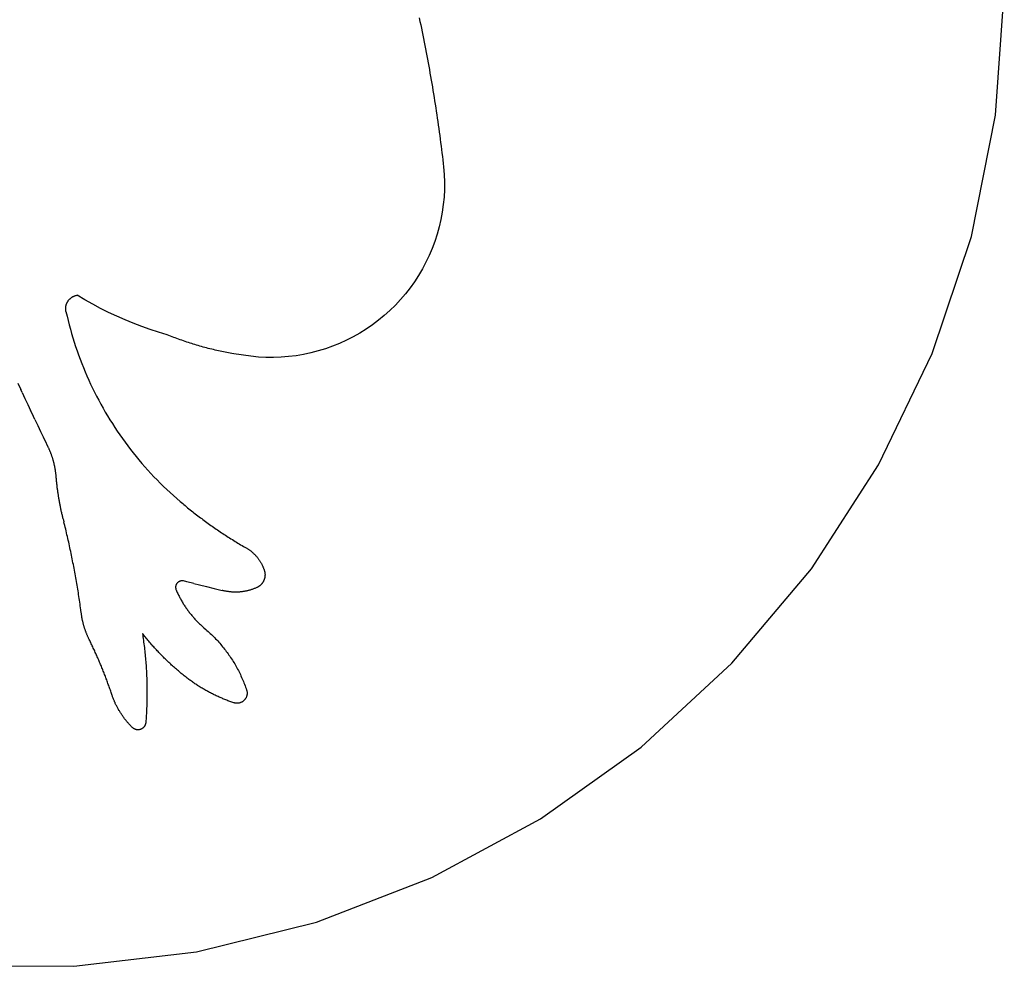
# Model space of a CAD drawing. Units: millimetres. Extents: x -1442 to -196, y -1456 to 1510.
# Drawn here: x -411 to -211, y 451 to 643 of the extents above; entities that cross this region are included whole.
import ezdxf

# ---------------------------------------------------------------- set-up
doc = ezdxf.new("R2010")
doc.units = ezdxf.units.MM

msp = doc.modelspace()

# ---------------------------------------------------------------- linework, layer by layer
for p, q in [((-212.58, 624.03), (-210.79, 649.08)), ((-329.67, 643.8), (-329.52, 643.1)), ((-329.52, 643.1), (-329.38, 642.4)), ((-329.38, 642.4), (-329.23, 641.7)), ((-329.23, 641.7), (-329.09, 641)), ((-329.09, 641), (-328.95, 640.3)), ((-328.95, 640.3), (-328.8, 639.6)), ((-328.8, 639.6), (-328.67, 638.9)), ((-328.67, 638.9), (-328.53, 638.2)), ((-328.53, 638.2), (-328.39, 637.5)), ((-328.39, 637.5), (-328.26, 636.8)), ((-328.26, 636.8), (-328.13, 636.1)), ((-328.13, 636.1), (-327.99, 635.39)), ((-327.99, 635.39), (-327.87, 634.69)), ((-327.87, 634.69), (-327.74, 633.99)), ((-327.74, 633.99), (-327.61, 633.29)), ((-327.61, 633.29), (-327.49, 632.59)), ((-327.49, 632.59), (-327.36, 631.88)), ((-327.36, 631.88), (-327.24, 631.18)), ((-327.24, 631.18), (-327.12, 630.48)), ((-327.12, 630.48), (-327, 629.77)), ((-327, 629.77), (-326.88, 629.07)), ((-326.88, 629.07), (-326.77, 628.36)), ((-326.77, 628.36), (-326.66, 627.66)), ((-326.66, 627.66), (-326.54, 626.95)), ((-326.54, 626.95), (-326.43, 626.25)), ((-326.43, 626.25), (-326.32, 625.54)), ((-326.32, 625.54), (-326.22, 624.84)), ((-326.22, 624.84), (-326.11, 624.13)), ((-326.11, 624.13), (-326, 623.42)), ((-326, 623.42), (-325.9, 622.72)), ((-325.9, 622.72), (-325.8, 622.01)), ((-217.49, 599.4), (-212.58, 624.03)), ((-325.8, 622.01), (-325.7, 621.3)), ((-325.7, 621.3), (-325.6, 620.6)), ((-325.6, 620.6), (-325.51, 619.89)), ((-325.51, 619.89), (-325.41, 619.18)), ((-325.41, 619.18), (-325.32, 618.48)), ((-325.32, 618.48), (-325.22, 617.77)), ((-325.22, 617.77), (-325.13, 617.06)), ((-325.13, 617.06), (-325.05, 616.35)), ((-325.05, 616.35), (-324.96, 615.64)), ((-324.96, 615.64), (-324.87, 614.93)), ((-324.87, 614.93), (-324.79, 614.23)), ((-324.79, 614.23), (-324.71, 613.52)), ((-324.71, 613.52), (-324.59, 611.98)), ((-324.59, 611.98), (-324.53, 610.45)), ((-324.53, 610.45), (-324.55, 608.91)), ((-324.55, 608.91), (-324.63, 607.38)), ((-324.63, 607.38), (-324.78, 605.85)), ((-324.99, 604.33), (-325.27, 602.82)), ((-324.78, 605.85), (-324.99, 604.33)), ((-325.27, 602.82), (-325.62, 601.32)), ((-325.62, 601.32), (-326.03, 599.84)), ((-326.51, 598.38), (-327.05, 596.95)), ((-326.03, 599.84), (-326.51, 598.38)), ((-225.45, 575.57), (-217.49, 599.4)), ((-327.05, 596.95), (-327.65, 595.53)), ((-327.65, 595.53), (-328.31, 594.15)), ((-329.03, 592.79), (-329.81, 591.47)), ((-328.31, 594.15), (-329.03, 592.79)), ((-329.81, 591.47), (-330.65, 590.18)), ((-331.54, 588.93), (-332.49, 587.72)), ((-330.65, 590.18), (-331.54, 588.93)), ((-401.08, 586.19), (-401.03, 586.26)), ((-401.03, 586.26), (-400.98, 586.34)), ((-400.98, 586.34), (-400.93, 586.41)), ((-400.93, 586.41), (-400.87, 586.48)), ((-400.87, 586.48), (-400.81, 586.55)), ((-400.81, 586.55), (-400.75, 586.61)), ((-400.75, 586.61), (-400.69, 586.68)), ((-400.69, 586.68), (-400.62, 586.74)), ((-400.62, 586.74), (-400.55, 586.8)), ((-400.55, 586.8), (-400.48, 586.86)), ((-400.48, 586.86), (-400.41, 586.92)), ((-400.41, 586.92), (-400.34, 586.97)), ((-400.34, 586.97), (-400.27, 587.02)), ((-400.27, 587.02), (-400.19, 587.07)), ((-400.19, 587.07), (-400.11, 587.12)), ((-400.11, 587.12), (-400.03, 587.16)), ((-400.03, 587.16), (-399.95, 587.2)), ((-399.95, 587.2), (-399.87, 587.24)), ((-399.87, 587.24), (-399.79, 587.28)), ((-399.79, 587.28), (-399.7, 587.31)), ((-399.7, 587.31), (-399.62, 587.34)), ((-399.62, 587.34), (-399.53, 587.37)), ((-399.53, 587.37), (-399.44, 587.39)), ((-399.44, 587.39), (-399.36, 587.41)), ((-399.36, 587.41), (-399.27, 587.43)), ((-399.27, 587.43), (-399.18, 587.45)), ((-397.61, 586.52), (-399.18, 587.45)), ((-396.02, 585.62), (-397.61, 586.52)), ((-333.48, 586.55), (-334.53, 585.43)), ((-332.49, 587.72), (-333.48, 586.55)), ((-401.51, 584.82), (-401.5, 584.91)), ((-401.51, 584.73), (-401.51, 584.82)), ((-401.51, 584.64), (-401.51, 584.73)), ((-401.51, 584.55), (-401.51, 584.64)), ((-401.5, 584.45), (-401.51, 584.55)), ((-401.5, 585), (-401.49, 585.09)), ((-401.5, 584.91), (-401.5, 585)), ((-401.49, 584.36), (-401.5, 584.45)), ((-401.49, 585.09), (-401.47, 585.18)), ((-401.48, 584.27), (-401.49, 584.36)), ((-401.47, 584.19), (-401.48, 584.27)), ((-401.47, 585.18), (-401.45, 585.27)), ((-401.45, 585.27), (-401.43, 585.35)), ((-401.43, 585.35), (-401.41, 585.44)), ((-401.41, 585.44), (-401.39, 585.53)), ((-401.39, 585.53), (-401.36, 585.62)), ((-401.36, 585.62), (-401.33, 585.7)), ((-401.33, 585.7), (-401.29, 585.78)), ((-401.29, 585.78), (-401.26, 585.87)), ((-401.26, 585.87), (-401.22, 585.95)), ((-401.22, 585.95), (-401.17, 586.03)), ((-401.17, 586.03), (-401.13, 586.11)), ((-401.13, 586.11), (-401.08, 586.19)), ((-394.41, 584.76), (-396.02, 585.62)), ((-392.78, 583.95), (-394.41, 584.76)), ((-335.63, 584.35), (-336.77, 583.32)), ((-334.53, 585.43), (-335.63, 584.35)), ((-401.45, 584.1), (-401.47, 584.19)), ((-401.45, 584.1), (-401.24, 583.2)), ((-401.24, 583.2), (-401.03, 582.31)), ((-401.03, 582.31), (-400.8, 581.42)), ((-391.13, 583.17), (-392.78, 583.95)), ((-389.46, 582.44), (-391.13, 583.17)), ((-387.78, 581.75), (-389.46, 582.44)), ((-337.95, 582.35), (-339.18, 581.42)), ((-336.77, 583.32), (-337.95, 582.35)), ((-400.8, 581.42), (-400.56, 580.54)), ((-400.56, 580.54), (-400.31, 579.66)), ((-386.07, 581.1), (-387.78, 581.75)), ((-384.36, 580.49), (-386.07, 581.1)), ((-382.62, 579.92), (-384.36, 580.49)), ((-340.45, 580.55), (-341.75, 579.74)), ((-339.18, 581.42), (-340.45, 580.55)), ((-400.31, 579.66), (-400.05, 578.78)), ((-400.05, 578.78), (-399.78, 577.9)), ((-380.88, 579.4), (-382.62, 579.92)), ((-380.55, 579.27), (-380.88, 579.4)), ((-380.22, 579.14), (-380.55, 579.27)), ((-379.89, 579.01), (-380.22, 579.14)), ((-379.57, 578.88), (-379.89, 579.01)), ((-379.24, 578.76), (-379.57, 578.88)), ((-378.91, 578.64), (-379.24, 578.76)), ((-378.58, 578.51), (-378.91, 578.64)), ((-378.25, 578.39), (-378.58, 578.51)), ((-377.91, 578.28), (-378.25, 578.39)), ((-377.58, 578.16), (-377.91, 578.28)), ((-344.45, 578.28), (-345.85, 577.65)), ((-343.09, 578.98), (-344.45, 578.28)), ((-341.75, 579.74), (-343.09, 578.98)), ((-399.78, 577.9), (-399.5, 577.03)), ((-399.5, 577.03), (-399.2, 576.16)), ((-377.25, 578.05), (-377.58, 578.16)), ((-376.92, 577.93), (-377.25, 578.05)), ((-376.58, 577.82), (-376.92, 577.93)), ((-376.25, 577.71), (-376.58, 577.82)), ((-375.91, 577.61), (-376.25, 577.71)), ((-375.58, 577.5), (-375.91, 577.61)), ((-375.24, 577.4), (-375.58, 577.5)), ((-374.9, 577.3), (-375.24, 577.4)), ((-374.56, 577.2), (-374.9, 577.3)), ((-374.23, 577.1), (-374.56, 577.2)), ((-373.89, 577), (-374.23, 577.1)), ((-373.55, 576.91), (-373.89, 577)), ((-373.21, 576.82), (-373.55, 576.91)), ((-372.87, 576.73), (-373.21, 576.82)), ((-372.53, 576.64), (-372.87, 576.73)), ((-372.19, 576.55), (-372.53, 576.64)), ((-371.85, 576.47), (-372.19, 576.55)), ((-371.5, 576.38), (-371.85, 576.47)), ((-371.16, 576.3), (-371.5, 576.38)), ((-370.82, 576.22), (-371.16, 576.3)), ((-370.48, 576.15), (-370.82, 576.22)), ((-348.72, 576.56), (-350.19, 576.11)), ((-347.28, 577.07), (-348.72, 576.56)), ((-345.85, 577.65), (-347.28, 577.07)), ((-399.2, 576.16), (-398.9, 575.3)), ((-398.9, 575.3), (-398.58, 574.44)), ((-398.58, 574.44), (-398.25, 573.59)), ((-370.13, 576.07), (-370.48, 576.15)), ((-369.79, 576), (-370.13, 576.07)), ((-369.44, 575.92), (-369.79, 576)), ((-369.1, 575.85), (-369.44, 575.92)), ((-368.75, 575.79), (-369.1, 575.85)), ((-368.41, 575.72), (-368.75, 575.79)), ((-368.06, 575.65), (-368.41, 575.72)), ((-367.72, 575.59), (-368.06, 575.65)), ((-367.37, 575.53), (-367.72, 575.59)), ((-363.89, 575.03), (-367.37, 575.53)), ((-362.36, 574.88), (-363.89, 575.03)), ((-360.82, 574.8), (-362.36, 574.88)), ((-359.29, 574.79), (-360.82, 574.8)), ((-357.75, 574.84), (-359.29, 574.79)), ((-356.22, 574.96), (-357.75, 574.84)), ((-354.7, 575.15), (-356.22, 574.96)), ((-353.18, 575.4), (-354.7, 575.15)), ((-351.68, 575.72), (-353.18, 575.4)), ((-350.19, 576.11), (-351.68, 575.72)), ((-236.33, 552.94), (-225.45, 575.57)), ((-398.25, 573.59), (-397.91, 572.73)), ((-397.91, 572.73), (-397.56, 571.89)), ((-397.56, 571.89), (-397.2, 571.05)), ((-397.2, 571.05), (-396.83, 570.21)), ((-396.83, 570.21), (-396.44, 569.38)), ((-411.22, 569.54), (-410.65, 568.3)), ((-410.37, 567.69), (-410.65, 568.3)), ((-396.44, 569.38), (-396.05, 568.55)), ((-396.05, 568.55), (-395.65, 567.73)), ((-410.37, 567.69), (-409.8, 566.46)), ((-409.8, 566.46), (-409.22, 565.23)), ((-395.65, 567.73), (-395.23, 566.91)), ((-395.23, 566.91), (-394.81, 566.1)), ((-409.22, 565.23), (-408.64, 564)), ((-394.81, 566.1), (-394.37, 565.29)), ((-394.37, 565.29), (-393.92, 564.49)), ((-393.92, 564.49), (-393.47, 563.7)), ((-408.35, 563.39), (-408.64, 564)), ((-407.77, 562.16), (-408.35, 563.39)), ((-393.47, 563.7), (-393, 562.91)), ((-393, 562.91), (-392.52, 562.13)), ((-407.77, 562.16), (-407.18, 560.94)), ((-407.18, 560.94), (-406.6, 559.72)), ((-392.52, 562.13), (-392.03, 561.35)), ((-392.03, 561.35), (-391.54, 560.58)), ((-391.54, 560.58), (-391.03, 559.82)), ((-406.6, 559.72), (-406, 558.5)), ((-405.71, 557.89), (-406, 558.5)), ((-391.03, 559.82), (-390.51, 559.06)), ((-390.51, 559.06), (-389.99, 558.31)), ((-389.99, 558.31), (-389.45, 557.57)), ((-405.06, 556.56), (-405.71, 557.89)), ((-405, 556.44), (-405.06, 556.56)), ((-404.95, 556.33), (-405, 556.44)), ((-404.9, 556.22), (-404.95, 556.33)), ((-404.85, 556.1), (-404.9, 556.22)), ((-389.45, 557.57), (-388.9, 556.83)), ((-388.9, 556.83), (-388.35, 556.1)), ((-404.8, 555.99), (-404.85, 556.1)), ((-404.75, 555.88), (-404.8, 555.99)), ((-404.7, 555.76), (-404.75, 555.88)), ((-404.65, 555.65), (-404.7, 555.76)), ((-404.6, 555.53), (-404.65, 555.65)), ((-404.56, 555.41), (-404.6, 555.53)), ((-404.51, 555.3), (-404.56, 555.41)), ((-404.47, 555.18), (-404.51, 555.3)), ((-404.42, 555.06), (-404.47, 555.18)), ((-404.38, 554.95), (-404.42, 555.06)), ((-404.34, 554.83), (-404.38, 554.95)), ((-404.3, 554.71), (-404.34, 554.83)), ((-404.26, 554.59), (-404.3, 554.71)), ((-404.22, 554.47), (-404.26, 554.59)), ((-404.18, 554.36), (-404.22, 554.47)), ((-404.14, 554.24), (-404.18, 554.36)), ((-404.1, 554.12), (-404.14, 554.24)), ((-388.35, 556.1), (-387.78, 555.38)), ((-387.78, 555.38), (-387.21, 554.67)), ((-387.21, 554.67), (-386.62, 553.96)), ((-404.07, 554), (-404.1, 554.12)), ((-404.03, 553.88), (-404.07, 554)), ((-404, 553.76), (-404.03, 553.88)), ((-403.97, 553.64), (-404, 553.76)), ((-403.94, 553.52), (-403.97, 553.64)), ((-403.9, 553.4), (-403.94, 553.52)), ((-403.87, 553.28), (-403.9, 553.4)), ((-403.85, 553.15), (-403.87, 553.28)), ((-403.82, 553.03), (-403.85, 553.15)), ((-403.79, 552.91), (-403.82, 553.03)), ((-403.76, 552.79), (-403.79, 552.91)), ((-403.74, 552.67), (-403.76, 552.79)), ((-403.71, 552.54), (-403.74, 552.67)), ((-403.69, 552.42), (-403.71, 552.54)), ((-403.67, 552.3), (-403.69, 552.42)), ((-403.64, 552.18), (-403.67, 552.3)), ((-386.62, 553.96), (-386.03, 553.26)), ((-386.03, 553.26), (-385.43, 552.57)), ((-385.43, 552.57), (-384.82, 551.89)), ((-249.96, 531.85), (-236.33, 552.94)), ((-403.62, 552.05), (-403.64, 552.18)), ((-403.6, 551.93), (-403.62, 552.05)), ((-403.58, 551.81), (-403.6, 551.93)), ((-403.57, 551.68), (-403.58, 551.81)), ((-403.55, 551.56), (-403.57, 551.68)), ((-403.53, 551.44), (-403.55, 551.56)), ((-403.52, 551.31), (-403.53, 551.44)), ((-403.5, 551.19), (-403.52, 551.31)), ((-403.49, 551.06), (-403.5, 551.19)), ((-403.48, 550.94), (-403.49, 551.06)), ((-403.47, 550.87), (-403.48, 550.94)), ((-403.47, 550.82), (-403.47, 550.87)), ((-403.45, 550.69), (-403.47, 550.82)), ((-403.44, 550.51), (-403.45, 550.69)), ((-403.42, 550.32), (-403.44, 550.51)), ((-403.41, 550.14), (-403.42, 550.32)), ((-384.82, 551.89), (-384.2, 551.21)), ((-384.2, 551.21), (-383.57, 550.55)), ((-383.57, 550.55), (-382.93, 549.89)), ((-403.39, 549.96), (-403.41, 550.14)), ((-403.37, 549.77), (-403.39, 549.96)), ((-403.35, 549.59), (-403.37, 549.77)), ((-403.33, 549.41), (-403.35, 549.59)), ((-403.31, 549.22), (-403.33, 549.41)), ((-403.29, 549.04), (-403.31, 549.22)), ((-403.27, 548.86), (-403.29, 549.04)), ((-403.25, 548.67), (-403.27, 548.86)), ((-403.23, 548.49), (-403.25, 548.67)), ((-403.21, 548.31), (-403.23, 548.49)), ((-403.18, 548.12), (-403.21, 548.31)), ((-382.93, 549.89), (-382.29, 549.24)), ((-382.29, 549.24), (-381.64, 548.59)), ((-381.64, 548.59), (-380.97, 547.96)), ((-403.16, 547.94), (-403.18, 548.12)), ((-403.13, 547.76), (-403.16, 547.94)), ((-403.11, 547.58), (-403.13, 547.76)), ((-403.08, 547.39), (-403.11, 547.58)), ((-403.06, 547.21), (-403.08, 547.39)), ((-403.03, 547.03), (-403.06, 547.21)), ((-403, 546.85), (-403.03, 547.03)), ((-402.97, 546.66), (-403, 546.85)), ((-402.94, 546.48), (-402.97, 546.66)), ((-402.91, 546.3), (-402.94, 546.48)), ((-402.88, 546.12), (-402.91, 546.3)), ((-380.97, 547.96), (-380.3, 547.33)), ((-380.3, 547.33), (-379.63, 546.72)), ((-379.63, 546.72), (-378.94, 546.11)), ((-402.85, 545.94), (-402.88, 546.12)), ((-402.82, 545.76), (-402.85, 545.94)), ((-402.79, 545.57), (-402.82, 545.76)), ((-402.76, 545.39), (-402.79, 545.57)), ((-402.72, 545.21), (-402.76, 545.39)), ((-402.69, 545.03), (-402.72, 545.21)), ((-402.66, 544.85), (-402.69, 545.03)), ((-402.62, 544.67), (-402.66, 544.85)), ((-402.59, 544.49), (-402.62, 544.67)), ((-402.55, 544.31), (-402.59, 544.49)), ((-402.51, 544.13), (-402.55, 544.31)), ((-378.94, 546.11), (-378.25, 545.51)), ((-378.25, 545.51), (-378, 545.3)), ((-378, 545.3), (-377.74, 545.09)), ((-377.74, 545.09), (-377.49, 544.88)), ((-377.49, 544.88), (-377.24, 544.67)), ((-377.24, 544.67), (-376.99, 544.46)), ((-376.99, 544.46), (-376.73, 544.25)), ((-376.73, 544.25), (-376.48, 544.04)), ((-402.47, 543.94), (-402.51, 544.13)), ((-402.44, 543.76), (-402.47, 543.94)), ((-402.4, 543.58), (-402.44, 543.76)), ((-402.36, 543.4), (-402.4, 543.58)), ((-402.32, 543.22), (-402.36, 543.4)), ((-402.28, 543.04), (-402.32, 543.22)), ((-402.24, 542.86), (-402.28, 543.04)), ((-402.19, 542.68), (-402.24, 542.86)), ((-402.15, 542.51), (-402.19, 542.68)), ((-402.11, 542.33), (-402.15, 542.51)), ((-402.07, 542.15), (-402.11, 542.33)), ((-376.48, 544.04), (-376.22, 543.84)), ((-376.22, 543.84), (-375.96, 543.63)), ((-375.96, 543.63), (-375.71, 543.43)), ((-375.71, 543.43), (-375.45, 543.22)), ((-375.45, 543.22), (-375.19, 543.02)), ((-375.19, 543.02), (-374.93, 542.82)), ((-374.93, 542.82), (-374.67, 542.62)), ((-374.67, 542.62), (-374.41, 542.42)), ((-374.41, 542.42), (-374.15, 542.22)), ((-374.15, 542.22), (-373.88, 542.03)), ((-402.02, 541.97), (-402.07, 542.15)), ((-402.02, 541.97), (-401.88, 541.41)), ((-401.79, 541.04), (-401.88, 541.41)), ((-401.7, 540.66), (-401.79, 541.04)), ((-401.6, 540.28), (-401.7, 540.66)), ((-401.51, 539.91), (-401.6, 540.28)), ((-373.88, 542.03), (-373.62, 541.83)), ((-373.62, 541.83), (-373.36, 541.63)), ((-373.36, 541.63), (-373.09, 541.44)), ((-373.09, 541.44), (-372.83, 541.25)), ((-372.83, 541.25), (-372.56, 541.05)), ((-372.56, 541.05), (-372.29, 540.86)), ((-372.29, 540.86), (-372.02, 540.67)), ((-372.02, 540.67), (-371.76, 540.48)), ((-371.76, 540.48), (-371.49, 540.29)), ((-371.49, 540.29), (-371.22, 540.11)), ((-401.42, 539.53), (-401.51, 539.91)), ((-401.33, 539.15), (-401.42, 539.53)), ((-401.25, 538.77), (-401.33, 539.15)), ((-401.16, 538.39), (-401.25, 538.77)), ((-401.07, 538.02), (-401.16, 538.39)), ((-371.22, 540.11), (-370.95, 539.92)), ((-370.95, 539.92), (-370.68, 539.73)), ((-370.68, 539.73), (-370.4, 539.55)), ((-370.4, 539.55), (-370.13, 539.37)), ((-370.13, 539.37), (-369.86, 539.18)), ((-369.86, 539.18), (-369.58, 539)), ((-369.58, 539), (-369.31, 538.82)), ((-369.31, 538.82), (-369.04, 538.64)), ((-369.04, 538.64), (-368.76, 538.46)), ((-368.76, 538.46), (-368.48, 538.29)), ((-368.48, 538.29), (-368.21, 538.11)), ((-400.99, 537.64), (-401.07, 538.02)), ((-400.9, 537.26), (-400.99, 537.64)), ((-400.82, 536.88), (-400.9, 537.26)), ((-400.73, 536.5), (-400.82, 536.88)), ((-400.65, 536.12), (-400.73, 536.5)), ((-368.21, 538.11), (-367.93, 537.93)), ((-367.93, 537.93), (-367.65, 537.76)), ((-367.65, 537.76), (-367.37, 537.59)), ((-367.37, 537.59), (-367.09, 537.41)), ((-367.09, 537.41), (-366.81, 537.24)), ((-366.81, 537.24), (-366.53, 537.07)), ((-366.53, 537.07), (-366.25, 536.9)), ((-366.25, 536.9), (-365.97, 536.74)), ((-365.97, 536.74), (-365.68, 536.57)), ((-365.68, 536.57), (-365.4, 536.4)), ((-365.4, 536.4), (-365.12, 536.24)), ((-365.12, 536.24), (-364.83, 536.07)), ((-400.57, 535.74), (-400.65, 536.12)), ((-400.49, 535.36), (-400.57, 535.74)), ((-400.41, 534.98), (-400.49, 535.36)), ((-400.33, 534.6), (-400.41, 534.98)), ((-400.25, 534.22), (-400.33, 534.6)), ((-400.18, 533.84), (-400.25, 534.22)), ((-364.83, 536.07), (-364.73, 536.01)), ((-364.73, 536.01), (-364.62, 535.95)), ((-364.62, 535.95), (-364.52, 535.89)), ((-364.52, 535.89), (-364.42, 535.82)), ((-364.42, 535.82), (-364.32, 535.75)), ((-364.32, 535.75), (-364.22, 535.68)), ((-364.22, 535.68), (-364.12, 535.61)), ((-364.12, 535.61), (-364.02, 535.54)), ((-364.02, 535.54), (-363.92, 535.47)), ((-363.92, 535.47), (-363.83, 535.39)), ((-363.83, 535.39), (-363.73, 535.32)), ((-363.73, 535.32), (-363.64, 535.24)), ((-363.64, 535.24), (-363.55, 535.16)), ((-363.55, 535.16), (-363.46, 535.08)), ((-363.46, 535.08), (-363.37, 535)), ((-363.37, 535), (-363.28, 534.91)), ((-363.28, 534.91), (-363.19, 534.83)), ((-363.19, 534.83), (-363.11, 534.74)), ((-363.11, 534.74), (-363.02, 534.66)), ((-363.02, 534.66), (-362.94, 534.57)), ((-362.94, 534.57), (-362.86, 534.48)), ((-362.86, 534.48), (-362.77, 534.39)), ((-362.77, 534.39), (-362.7, 534.3)), ((-362.7, 534.3), (-362.62, 534.2)), ((-362.62, 534.2), (-362.54, 534.11)), ((-400.1, 533.46), (-400.18, 533.84)), ((-400.03, 533.08), (-400.1, 533.46)), ((-399.95, 532.7), (-400.03, 533.08)), ((-399.88, 532.32), (-399.95, 532.7)), ((-399.81, 531.94), (-399.88, 532.32)), ((-362.54, 534.11), (-362.47, 534.01)), ((-362.47, 534.01), (-362.39, 533.92)), ((-362.39, 533.92), (-362.32, 533.82)), ((-362.32, 533.82), (-362.25, 533.72)), ((-362.25, 533.72), (-362.18, 533.62)), ((-362.18, 533.62), (-362.11, 533.52)), ((-362.11, 533.52), (-362.05, 533.42)), ((-362.05, 533.42), (-361.98, 533.31)), ((-361.98, 533.31), (-361.92, 533.21)), ((-361.92, 533.21), (-361.86, 533.11)), ((-361.86, 533.11), (-361.8, 533)), ((-361.8, 533), (-361.74, 532.89)), ((-361.74, 532.89), (-361.68, 532.79)), ((-361.68, 532.79), (-361.63, 532.68)), ((-361.63, 532.68), (-361.58, 532.57)), ((-361.58, 532.57), (-361.52, 532.46)), ((-361.52, 532.46), (-361.47, 532.35)), ((-361.47, 532.35), (-361.43, 532.24)), ((-361.43, 532.24), (-361.38, 532.13)), ((-399.73, 531.56), (-399.81, 531.94)), ((-399.66, 531.17), (-399.73, 531.56)), ((-399.59, 530.79), (-399.66, 531.17)), ((-399.52, 530.41), (-399.59, 530.79)), ((-399.46, 530.03), (-399.52, 530.41)), ((-361.38, 532.13), (-361.33, 532.01)), ((-361.33, 532.01), (-361.29, 531.9)), ((-361.29, 531.9), (-361.25, 531.79)), ((-361.25, 531.79), (-361.21, 531.67)), ((-361.21, 531.67), (-361.17, 531.56)), ((-361.17, 531.56), (-361.14, 531.44)), ((-361.14, 531.44), (-361.11, 531.36)), ((-361.11, 531.36), (-361.09, 531.28)), ((-361.09, 531.28), (-361.07, 531.2)), ((-361.07, 531.2), (-361.06, 531.12)), ((-361.06, 531.12), (-361.04, 531.04)), ((-361.04, 530.22), (-361.05, 530.14)), ((-361.04, 531.04), (-361.03, 530.96)), ((-361.03, 530.3), (-361.04, 530.22)), ((-361.03, 530.96), (-361.02, 530.88)), ((-361.02, 530.38), (-361.03, 530.3)), ((-361.02, 530.88), (-361.02, 530.79)), ((-361.02, 530.79), (-361.01, 530.71)), ((-361.01, 530.55), (-361.02, 530.46)), ((-361.02, 530.46), (-361.02, 530.38)), ((-361.01, 530.71), (-361.01, 530.63)), ((-361.01, 530.63), (-361.01, 530.55)), ((-266.13, 512.63), (-249.96, 531.85)), ((-399.39, 529.65), (-399.46, 530.03)), ((-399.32, 529.26), (-399.39, 529.65)), ((-399.26, 528.88), (-399.32, 529.26)), ((-399.19, 528.5), (-399.26, 528.88)), ((-399.13, 528.12), (-399.19, 528.5)), ((-379.16, 528.28), (-379.17, 528.22)), ((-379.17, 528.22), (-379.17, 528.17)), ((-379.15, 528.34), (-379.16, 528.28)), ((-379.13, 528.4), (-379.15, 528.34)), ((-379.12, 528.45), (-379.13, 528.4)), ((-379.1, 528.51), (-379.12, 528.45)), ((-379.08, 528.57), (-379.1, 528.51)), ((-379.05, 528.62), (-379.08, 528.57)), ((-379.03, 528.67), (-379.05, 528.62)), ((-379, 528.72), (-379.03, 528.67)), ((-378.97, 528.77), (-379, 528.72)), ((-378.94, 528.82), (-378.97, 528.77)), ((-378.9, 528.87), (-378.94, 528.82)), ((-378.86, 528.92), (-378.9, 528.87)), ((-378.83, 528.96), (-378.86, 528.92)), ((-378.78, 529), (-378.83, 528.96)), ((-378.74, 529.04), (-378.78, 529)), ((-378.7, 529.08), (-378.74, 529.04)), ((-378.65, 529.12), (-378.7, 529.08)), ((-378.6, 529.16), (-378.65, 529.12)), ((-378.55, 529.19), (-378.6, 529.16)), ((-378.5, 529.22), (-378.55, 529.19)), ((-378.45, 529.25), (-378.5, 529.22)), ((-378.4, 529.27), (-378.45, 529.25)), ((-378.34, 529.3), (-378.4, 529.27)), ((-378.29, 529.32), (-378.34, 529.3)), ((-378.23, 529.33), (-378.29, 529.32)), ((-378.18, 529.35), (-378.23, 529.33)), ((-378.12, 529.36), (-378.18, 529.35)), ((-378.06, 529.38), (-378.12, 529.36)), ((-378, 529.38), (-378.06, 529.38)), ((-377.94, 529.39), (-378, 529.38)), ((-377.89, 529.39), (-377.94, 529.39)), ((-377.83, 529.39), (-377.89, 529.39)), ((-377.77, 529.39), (-377.83, 529.39)), ((-377.71, 529.39), (-377.77, 529.39)), ((-377.65, 529.38), (-377.71, 529.39)), ((-377.59, 529.37), (-377.65, 529.38)), ((-377.54, 529.36), (-377.59, 529.37)), ((-376.9, 529.21), (-377.54, 529.36)), ((-375.46, 528.86), (-376.9, 529.21)), ((-375.46, 528.86), (-374.34, 528.59)), ((-374.34, 528.59), (-372.91, 528.24)), ((-372.91, 528.24), (-371.31, 527.85)), ((-362.33, 528.21), (-362.4, 528.16)), ((-362.26, 528.25), (-362.33, 528.21)), ((-362.2, 528.3), (-362.26, 528.25)), ((-362.13, 528.35), (-362.2, 528.3)), ((-362.07, 528.4), (-362.13, 528.35)), ((-362, 528.45), (-362.07, 528.4)), ((-361.94, 528.51), (-362, 528.45)), ((-361.88, 528.56), (-361.94, 528.51)), ((-361.82, 528.62), (-361.88, 528.56)), ((-361.77, 528.68), (-361.82, 528.62)), ((-361.71, 528.74), (-361.77, 528.68)), ((-361.66, 528.8), (-361.71, 528.74)), ((-361.61, 528.87), (-361.66, 528.8)), ((-361.56, 528.93), (-361.61, 528.87)), ((-361.51, 529), (-361.56, 528.93)), ((-361.46, 529.07), (-361.51, 529)), ((-361.42, 529.14), (-361.46, 529.07)), ((-361.38, 529.21), (-361.42, 529.14)), ((-361.34, 529.28), (-361.38, 529.21)), ((-361.3, 529.36), (-361.34, 529.28)), ((-361.27, 529.43), (-361.3, 529.36)), ((-361.23, 529.51), (-361.27, 529.43)), ((-361.2, 529.58), (-361.23, 529.51)), ((-361.18, 529.66), (-361.2, 529.58)), ((-361.15, 529.74), (-361.18, 529.66)), ((-361.12, 529.82), (-361.15, 529.74)), ((-361.1, 529.9), (-361.12, 529.82)), ((-361.08, 529.98), (-361.1, 529.9)), ((-361.07, 530.06), (-361.08, 529.98)), ((-361.05, 530.14), (-361.07, 530.06)), ((-399.07, 527.73), (-399.13, 528.12)), ((-399, 527.35), (-399.07, 527.73)), ((-398.94, 526.97), (-399, 527.35)), ((-398.88, 526.58), (-398.94, 526.97)), ((-398.82, 526.2), (-398.88, 526.58)), ((-398.77, 525.82), (-398.82, 526.2)), ((-379.17, 528.17), (-379.18, 528.11)), ((-379.18, 528.11), (-379.18, 528.05)), ((-379.18, 528.05), (-379.17, 527.99)), ((-379.17, 527.99), (-379.17, 527.93)), ((-379.17, 527.93), (-379.16, 527.87)), ((-379.16, 527.87), (-379.15, 527.81)), ((-379.15, 527.81), (-379.14, 527.76)), ((-379.14, 527.76), (-379.13, 527.7)), ((-379.13, 527.7), (-379.11, 527.64)), ((-379.11, 527.64), (-379.09, 527.59)), ((-379.09, 527.59), (-379.07, 527.53)), ((-379.07, 527.53), (-378.99, 527.35)), ((-378.99, 527.35), (-378.91, 527.17)), ((-378.91, 527.17), (-378.83, 527)), ((-378.83, 527), (-378.74, 526.82)), ((-378.74, 526.82), (-378.66, 526.64)), ((-378.66, 526.64), (-378.57, 526.47)), ((-378.57, 526.47), (-378.48, 526.29)), ((-378.48, 526.29), (-378.39, 526.12)), ((-371.31, 527.85), (-369.72, 527.45)), ((-369.56, 527.41), (-369.72, 527.45)), ((-369.42, 527.38), (-369.56, 527.41)), ((-369.29, 527.35), (-369.42, 527.38)), ((-369.15, 527.32), (-369.29, 527.35)), ((-369.01, 527.29), (-369.15, 527.32)), ((-368.88, 527.26), (-369.01, 527.29)), ((-368.74, 527.24), (-368.88, 527.26)), ((-368.6, 527.22), (-368.74, 527.24)), ((-368.46, 527.2), (-368.6, 527.22)), ((-368.32, 527.18), (-368.46, 527.2)), ((-368.18, 527.16), (-368.32, 527.18)), ((-368.04, 527.15), (-368.18, 527.16)), ((-367.9, 527.13), (-368.04, 527.15)), ((-367.76, 527.12), (-367.9, 527.13)), ((-367.62, 527.11), (-367.76, 527.12)), ((-367.48, 527.1), (-367.62, 527.11)), ((-367.34, 527.1), (-367.48, 527.1)), ((-367.2, 527.1), (-367.34, 527.1)), ((-367.06, 527.09), (-367.2, 527.1)), ((-366.92, 527.09), (-367.06, 527.09)), ((-366.78, 527.1), (-366.92, 527.09)), ((-366.64, 527.1), (-366.78, 527.1)), ((-366.5, 527.1), (-366.64, 527.1)), ((-366.36, 527.11), (-366.5, 527.1)), ((-366.22, 527.12), (-366.36, 527.11)), ((-366.08, 527.13), (-366.22, 527.12)), ((-365.94, 527.15), (-366.08, 527.13)), ((-365.8, 527.16), (-365.94, 527.15)), ((-365.66, 527.18), (-365.8, 527.16)), ((-365.52, 527.2), (-365.66, 527.18)), ((-365.38, 527.22), (-365.52, 527.2)), ((-365.24, 527.24), (-365.38, 527.22)), ((-365.1, 527.26), (-365.24, 527.24)), ((-364.97, 527.29), (-365.1, 527.26)), ((-364.83, 527.32), (-364.97, 527.29)), ((-364.69, 527.35), (-364.83, 527.32)), ((-364.55, 527.38), (-364.69, 527.35)), ((-364.42, 527.41), (-364.55, 527.38)), ((-364.28, 527.45), (-364.42, 527.41)), ((-364.15, 527.49), (-364.28, 527.45)), ((-364.01, 527.52), (-364.15, 527.49)), ((-363.88, 527.57), (-364.01, 527.52)), ((-363.74, 527.61), (-363.88, 527.57)), ((-363.61, 527.65), (-363.74, 527.61)), ((-363.48, 527.7), (-363.61, 527.65)), ((-363.35, 527.75), (-363.48, 527.7)), ((-363.21, 527.8), (-363.35, 527.75)), ((-363.08, 527.85), (-363.21, 527.8)), ((-362.95, 527.9), (-363.08, 527.85)), ((-362.82, 527.95), (-362.95, 527.9)), ((-362.7, 528.01), (-362.82, 527.95)), ((-362.62, 528.05), (-362.7, 528.01)), ((-362.55, 528.08), (-362.62, 528.05)), ((-362.47, 528.12), (-362.55, 528.08)), ((-362.4, 528.16), (-362.47, 528.12)), ((-398.71, 525.43), (-398.77, 525.82)), ((-398.65, 525.05), (-398.71, 525.43)), ((-398.6, 524.66), (-398.65, 525.05)), ((-398.54, 524.28), (-398.6, 524.66)), ((-398.49, 523.9), (-398.54, 524.28)), ((-378.39, 526.12), (-378.3, 525.94)), ((-378.3, 525.94), (-378.21, 525.77)), ((-378.21, 525.77), (-378.11, 525.6)), ((-378.11, 525.6), (-378.02, 525.43)), ((-378.02, 525.43), (-377.92, 525.26)), ((-377.92, 525.26), (-377.82, 525.09)), ((-377.82, 525.09), (-377.72, 524.92)), ((-377.72, 524.92), (-377.62, 524.75)), ((-377.62, 524.75), (-377.51, 524.59)), ((-377.51, 524.59), (-377.41, 524.42)), ((-377.41, 524.42), (-377.3, 524.26)), ((-377.3, 524.26), (-377.19, 524.09)), ((-398.44, 523.51), (-398.49, 523.9)), ((-398.35, 522.86), (-398.44, 523.51)), ((-398.33, 522.74), (-398.35, 522.86)), ((-398.32, 522.62), (-398.33, 522.74)), ((-398.3, 522.5), (-398.32, 522.62)), ((-398.28, 522.38), (-398.3, 522.5)), ((-398.26, 522.26), (-398.28, 522.38)), ((-398.24, 522.14), (-398.26, 522.26)), ((-377.19, 524.09), (-377.08, 523.93)), ((-377.08, 523.93), (-376.97, 523.77)), ((-376.97, 523.77), (-376.86, 523.61)), ((-376.86, 523.61), (-376.74, 523.45)), ((-376.74, 523.45), (-376.63, 523.29)), ((-376.63, 523.29), (-376.51, 523.14)), ((-376.51, 523.14), (-376.39, 522.98)), ((-376.39, 522.98), (-376.27, 522.83)), ((-376.27, 522.83), (-376.15, 522.67)), ((-376.15, 522.67), (-376.02, 522.52)), ((-376.02, 522.52), (-375.9, 522.37)), ((-375.9, 522.37), (-375.77, 522.22)), ((-375.77, 522.22), (-375.64, 522.07)), ((-398.22, 522.01), (-398.24, 522.14)), ((-398.2, 521.89), (-398.22, 522.01)), ((-398.18, 521.77), (-398.2, 521.89)), ((-398.15, 521.65), (-398.18, 521.77)), ((-398.13, 521.53), (-398.15, 521.65)), ((-398.1, 521.41), (-398.13, 521.53)), ((-398.08, 521.29), (-398.1, 521.41)), ((-398.05, 521.17), (-398.08, 521.29)), ((-398.02, 521.05), (-398.05, 521.17)), ((-397.99, 520.94), (-398.02, 521.05)), ((-397.96, 520.82), (-397.99, 520.94)), ((-397.93, 520.7), (-397.96, 520.82)), ((-397.9, 520.58), (-397.93, 520.7)), ((-397.87, 520.46), (-397.9, 520.58)), ((-397.84, 520.34), (-397.87, 520.46)), ((-397.8, 520.23), (-397.84, 520.34)), ((-397.77, 520.11), (-397.8, 520.23)), ((-375.64, 522.07), (-375.52, 521.92)), ((-375.52, 521.92), (-375.39, 521.77)), ((-375.39, 521.77), (-375.25, 521.63)), ((-375.25, 521.63), (-375.12, 521.48)), ((-375.12, 521.48), (-374.99, 521.34)), ((-374.99, 521.34), (-374.85, 521.2)), ((-374.85, 521.2), (-374.71, 521.06)), ((-374.71, 521.06), (-374.58, 520.92)), ((-374.58, 520.92), (-374.44, 520.78)), ((-374.44, 520.78), (-374.3, 520.65)), ((-374.3, 520.65), (-374.15, 520.51)), ((-374.15, 520.51), (-374.01, 520.38)), ((-374.01, 520.38), (-373.87, 520.24)), ((-373.87, 520.24), (-373.72, 520.11)), ((-397.73, 519.99), (-397.77, 520.11)), ((-397.7, 519.87), (-397.73, 519.99)), ((-397.66, 519.76), (-397.7, 519.87)), ((-397.62, 519.64), (-397.66, 519.76)), ((-397.58, 519.52), (-397.62, 519.64)), ((-397.54, 519.41), (-397.58, 519.52)), ((-397.5, 519.29), (-397.54, 519.41)), ((-397.46, 519.18), (-397.5, 519.29)), ((-397.42, 519.06), (-397.46, 519.18)), ((-397.37, 518.95), (-397.42, 519.06)), ((-397.33, 518.83), (-397.37, 518.95)), ((-397.29, 518.72), (-397.33, 518.83)), ((-397.24, 518.6), (-397.29, 518.72)), ((-397.19, 518.49), (-397.24, 518.6)), ((-397.15, 518.38), (-397.19, 518.49)), ((-397.1, 518.27), (-397.15, 518.38)), ((-397.05, 518.15), (-397.1, 518.27)), ((-385.93, 518.72), (-385.87, 518.36)), ((-385.77, 518.52), (-385.93, 518.72)), ((-385.87, 518.36), (-385.82, 518)), ((-385.61, 518.32), (-385.77, 518.52)), ((-385.45, 518.11), (-385.61, 518.32)), ((-373.72, 520.11), (-373.57, 519.98)), ((-373.57, 519.98), (-373.43, 519.85)), ((-373.43, 519.85), (-373.04, 519.53)), ((-373.04, 519.53), (-372.81, 519.33)), ((-372.81, 519.33), (-372.58, 519.12)), ((-372.58, 519.12), (-372.36, 518.91)), ((-372.36, 518.91), (-372.13, 518.71)), ((-372.13, 518.71), (-371.91, 518.49)), ((-371.91, 518.49), (-371.69, 518.28)), ((-371.69, 518.28), (-371.47, 518.06)), ((-397, 518.04), (-397.05, 518.15)), ((-396.95, 517.93), (-397, 518.04)), ((-396.9, 517.82), (-396.95, 517.93)), ((-396.85, 517.71), (-396.9, 517.82)), ((-396.79, 517.6), (-396.85, 517.71)), ((-396.74, 517.49), (-396.79, 517.6)), ((-396.63, 517.27), (-396.74, 517.49)), ((-396.52, 517.05), (-396.63, 517.27)), ((-396.42, 516.83), (-396.52, 517.05)), ((-396.31, 516.61), (-396.42, 516.83)), ((-396.21, 516.39), (-396.31, 516.61)), ((-396.1, 516.17), (-396.21, 516.39)), ((-385.82, 518), (-385.77, 517.64)), ((-385.77, 517.64), (-385.72, 517.28)), ((-385.72, 517.28), (-385.67, 516.92)), ((-385.67, 516.92), (-385.62, 516.56)), ((-385.62, 516.56), (-385.58, 516.2)), ((-385.58, 516.2), (-385.53, 515.84)), ((-385.29, 517.91), (-385.45, 518.11)), ((-385.13, 517.71), (-385.29, 517.91)), ((-384.96, 517.51), (-385.13, 517.71)), ((-384.8, 517.31), (-384.96, 517.51)), ((-384.63, 517.12), (-384.8, 517.31)), ((-384.46, 516.92), (-384.63, 517.12)), ((-384.3, 516.72), (-384.46, 516.92)), ((-384.13, 516.53), (-384.3, 516.72)), ((-383.96, 516.33), (-384.13, 516.53)), ((-383.79, 516.14), (-383.96, 516.33)), ((-371.47, 518.06), (-371.26, 517.84)), ((-371.26, 517.84), (-371.04, 517.62)), ((-371.04, 517.62), (-370.83, 517.4)), ((-370.83, 517.4), (-370.63, 517.17)), ((-370.63, 517.17), (-370.42, 516.95)), ((-370.42, 516.95), (-370.22, 516.72)), ((-370.22, 516.72), (-370.02, 516.48)), ((-370.02, 516.48), (-369.82, 516.25)), ((-369.82, 516.25), (-369.63, 516.01)), ((-396, 515.95), (-396.1, 516.17)), ((-395.9, 515.73), (-396, 515.95)), ((-395.8, 515.51), (-395.9, 515.73)), ((-395.69, 515.29), (-395.8, 515.51)), ((-395.59, 515.07), (-395.69, 515.29)), ((-395.49, 514.85), (-395.59, 515.07)), ((-395.39, 514.63), (-395.49, 514.85)), ((-395.29, 514.41), (-395.39, 514.63)), ((-395.19, 514.19), (-395.29, 514.41)), ((-395.1, 513.96), (-395.19, 514.19)), ((-385.53, 515.84), (-385.49, 515.48)), ((-385.49, 515.48), (-385.45, 515.12)), ((-385.45, 515.12), (-385.41, 514.76)), ((-385.41, 514.76), (-385.38, 514.39)), ((-385.38, 514.39), (-385.34, 514.03)), ((-383.62, 515.95), (-383.79, 516.14)), ((-383.44, 515.75), (-383.62, 515.95)), ((-383.27, 515.56), (-383.44, 515.75)), ((-383.09, 515.37), (-383.27, 515.56)), ((-382.92, 515.18), (-383.09, 515.37)), ((-382.74, 515), (-382.92, 515.18)), ((-382.56, 514.81), (-382.74, 515)), ((-382.39, 514.62), (-382.56, 514.81)), ((-382.21, 514.44), (-382.39, 514.62)), ((-382.03, 514.25), (-382.21, 514.44)), ((-381.84, 514.07), (-382.03, 514.25)), ((-369.63, 516.01), (-369.43, 515.77)), ((-369.43, 515.77), (-369.24, 515.53)), ((-369.24, 515.53), (-369.06, 515.29)), ((-369.06, 515.29), (-368.87, 515.05)), ((-368.87, 515.05), (-368.69, 514.8)), ((-368.69, 514.8), (-368.51, 514.55)), ((-368.51, 514.55), (-368.33, 514.3)), ((-368.33, 514.3), (-368.16, 514.05)), ((-395, 513.74), (-395.1, 513.96)), ((-394.9, 513.52), (-395, 513.74)), ((-394.81, 513.3), (-394.9, 513.52)), ((-394.71, 513.07), (-394.81, 513.3)), ((-394.62, 512.85), (-394.71, 513.07)), ((-394.52, 512.62), (-394.62, 512.85)), ((-394.43, 512.4), (-394.52, 512.62)), ((-394.33, 512.18), (-394.43, 512.4)), ((-394.24, 511.95), (-394.33, 512.18)), ((-385.34, 514.03), (-385.31, 513.67)), ((-385.31, 513.67), (-385.28, 513.31)), ((-385.28, 513.31), (-385.25, 512.95)), ((-385.25, 512.95), (-385.22, 512.58)), ((-385.22, 512.58), (-385.19, 512.22)), ((-385.19, 512.22), (-385.17, 511.86)), ((-381.66, 513.88), (-381.84, 514.07)), ((-381.48, 513.7), (-381.66, 513.88)), ((-381.29, 513.52), (-381.48, 513.7)), ((-381.11, 513.34), (-381.29, 513.52)), ((-380.92, 513.16), (-381.11, 513.34)), ((-380.74, 512.98), (-380.92, 513.16)), ((-380.55, 512.81), (-380.74, 512.98)), ((-380.36, 512.63), (-380.55, 512.81)), ((-380.17, 512.45), (-380.36, 512.63)), ((-379.98, 512.28), (-380.17, 512.45)), ((-379.79, 512.11), (-379.98, 512.28)), ((-368.16, 514.05), (-367.99, 513.79)), ((-367.99, 513.79), (-367.82, 513.54)), ((-367.82, 513.54), (-367.65, 513.28)), ((-367.65, 513.28), (-367.49, 513.02)), ((-367.49, 513.02), (-367.33, 512.76)), ((-367.33, 512.76), (-367.17, 512.49)), ((-367.17, 512.49), (-367.02, 512.23)), ((-367.02, 512.23), (-366.87, 511.96)), ((-284.59, 495.59), (-266.13, 512.63)), ((-394.15, 511.73), (-394.24, 511.95)), ((-394.06, 511.5), (-394.15, 511.73)), ((-393.97, 511.28), (-394.06, 511.5)), ((-393.88, 511.05), (-393.97, 511.28)), ((-393.79, 510.82), (-393.88, 511.05)), ((-393.7, 510.6), (-393.79, 510.82)), ((-393.61, 510.37), (-393.7, 510.6)), ((-393.52, 510.15), (-393.61, 510.37)), ((-385.17, 511.86), (-385.14, 511.49)), ((-385.14, 511.49), (-385.12, 511.13)), ((-385.12, 511.13), (-385.1, 510.77)), ((-385.1, 510.77), (-385.09, 510.41)), ((-385.09, 510.41), (-385.07, 510.04)), ((-379.6, 511.93), (-379.79, 512.11)), ((-379.4, 511.76), (-379.6, 511.93)), ((-379.21, 511.59), (-379.4, 511.76)), ((-379.01, 511.42), (-379.21, 511.59)), ((-378.82, 511.25), (-379.01, 511.42)), ((-378.62, 511.09), (-378.82, 511.25)), ((-378.42, 510.92), (-378.62, 511.09)), ((-378.23, 510.75), (-378.42, 510.92)), ((-378.03, 510.59), (-378.23, 510.75)), ((-377.83, 510.43), (-378.03, 510.59)), ((-377.63, 510.26), (-377.83, 510.43)), ((-377.43, 510.1), (-377.63, 510.26)), ((-366.87, 511.96), (-366.72, 511.69)), ((-366.72, 511.69), (-366.57, 511.42)), ((-366.57, 511.42), (-366.43, 511.15)), ((-366.43, 511.15), (-366.29, 510.88)), ((-366.29, 510.88), (-366.16, 510.6)), ((-366.16, 510.6), (-366.02, 510.33)), ((-366.02, 510.33), (-365.89, 510.05)), ((-393.44, 509.92), (-393.52, 510.15)), ((-393.35, 509.69), (-393.44, 509.92)), ((-393.26, 509.46), (-393.35, 509.69)), ((-393.18, 509.24), (-393.26, 509.46)), ((-393.09, 509.01), (-393.18, 509.24)), ((-393.01, 508.78), (-393.09, 509.01)), ((-392.93, 508.55), (-393.01, 508.78)), ((-392.85, 508.32), (-392.93, 508.55)), ((-392.76, 508.1), (-392.85, 508.32)), ((-385.07, 510.04), (-385.05, 509.68)), ((-385.05, 509.68), (-385.04, 509.32)), ((-385.04, 509.32), (-385.03, 508.95)), ((-385.03, 508.95), (-385.02, 508.59)), ((-385.02, 508.59), (-385.01, 508.22)), ((-385.01, 508.22), (-385.01, 507.86)), ((-377.22, 509.94), (-377.43, 510.1)), ((-377.02, 509.78), (-377.22, 509.94)), ((-376.82, 509.62), (-377.02, 509.78)), ((-376.64, 509.49), (-376.82, 509.62)), ((-376.47, 509.36), (-376.64, 509.49)), ((-376.3, 509.23), (-376.47, 509.36)), ((-376.13, 509.11), (-376.3, 509.23)), ((-375.95, 508.98), (-376.13, 509.11)), ((-375.77, 508.85), (-375.95, 508.98)), ((-375.6, 508.73), (-375.77, 508.85)), ((-375.42, 508.61), (-375.6, 508.73)), ((-375.24, 508.48), (-375.42, 508.61)), ((-375.06, 508.36), (-375.24, 508.48)), ((-374.88, 508.24), (-375.06, 508.36)), ((-374.7, 508.13), (-374.88, 508.24)), ((-365.89, 510.05), (-365.76, 509.77)), ((-365.76, 509.77), (-365.64, 509.49)), ((-365.64, 509.49), (-365.52, 509.21)), ((-365.52, 509.21), (-365.4, 508.93)), ((-365.4, 508.93), (-365.29, 508.64)), ((-365.29, 508.64), (-365.17, 508.36)), ((-365.17, 508.36), (-365.06, 508.07)), ((-392.68, 507.87), (-392.76, 508.1)), ((-392.6, 507.64), (-392.68, 507.87)), ((-392.52, 507.41), (-392.6, 507.64)), ((-392.44, 507.18), (-392.52, 507.41)), ((-392.36, 506.95), (-392.44, 507.18)), ((-392.28, 506.72), (-392.36, 506.95)), ((-392.21, 506.49), (-392.28, 506.72)), ((-392.13, 506.26), (-392.21, 506.49)), ((-392.08, 506.11), (-392.13, 506.26)), ((-385.01, 507.86), (-385, 507.5)), ((-385, 507.5), (-385, 507.13)), ((-385, 507.13), (-385, 506.77)), ((-385, 506.77), (-385, 506.41)), ((-385, 506.41), (-385, 506.04)), ((-374.52, 508.01), (-374.7, 508.13)), ((-374.34, 507.89), (-374.52, 508.01)), ((-374.16, 507.78), (-374.34, 507.89)), ((-373.97, 507.67), (-374.16, 507.78)), ((-373.79, 507.56), (-373.97, 507.67)), ((-373.6, 507.44), (-373.79, 507.56)), ((-373.42, 507.34), (-373.6, 507.44)), ((-373.23, 507.23), (-373.42, 507.34)), ((-373.04, 507.12), (-373.23, 507.23)), ((-372.85, 507.02), (-373.04, 507.12)), ((-372.66, 506.91), (-372.85, 507.02)), ((-372.47, 506.81), (-372.66, 506.91)), ((-372.28, 506.71), (-372.47, 506.81)), ((-372.09, 506.61), (-372.28, 506.71)), ((-371.9, 506.51), (-372.09, 506.61)), ((-371.71, 506.41), (-371.9, 506.51)), ((-371.51, 506.31), (-371.71, 506.41)), ((-371.32, 506.22), (-371.51, 506.31)), ((-371.13, 506.13), (-371.32, 506.22)), ((-365.06, 508.07), (-364.96, 507.78)), ((-364.96, 507.78), (-364.86, 507.49)), ((-364.86, 507.49), (-364.76, 507.2)), ((-364.76, 507.2), (-364.73, 507.12)), ((-364.73, 507.12), (-364.71, 507.03)), ((-364.71, 507.03), (-364.69, 506.94)), ((-364.69, 506.94), (-364.67, 506.85)), ((-364.68, 506.22), (-364.69, 506.13)), ((-364.66, 506.31), (-364.68, 506.22)), ((-364.67, 506.85), (-364.66, 506.76)), ((-364.66, 506.76), (-364.65, 506.67)), ((-364.65, 506.4), (-364.66, 506.31)), ((-364.65, 506.67), (-364.65, 506.58)), ((-364.65, 506.58), (-364.65, 506.49)), ((-364.65, 506.49), (-364.65, 506.4)), ((-392.03, 505.96), (-392.08, 506.11)), ((-391.97, 505.81), (-392.03, 505.96)), ((-391.92, 505.66), (-391.97, 505.81)), ((-391.86, 505.51), (-391.92, 505.66)), ((-391.8, 505.36), (-391.86, 505.51)), ((-391.74, 505.21), (-391.8, 505.36)), ((-391.68, 505.07), (-391.74, 505.21)), ((-391.62, 504.92), (-391.68, 505.07)), ((-391.56, 504.77), (-391.62, 504.92)), ((-391.49, 504.63), (-391.56, 504.77)), ((-391.43, 504.48), (-391.49, 504.63)), ((-391.36, 504.34), (-391.43, 504.48)), ((-391.29, 504.2), (-391.36, 504.34)), ((-391.22, 504.05), (-391.29, 504.2)), ((-385.04, 504.22), (-385.05, 503.86)), ((-385.02, 504.59), (-385.04, 504.22)), ((-385.01, 505.31), (-385.02, 504.95)), ((-385.02, 504.95), (-385.02, 504.59)), ((-385, 505.68), (-385.01, 505.31)), ((-385, 506.04), (-385, 505.68)), ((-370.93, 506.03), (-371.13, 506.13)), ((-370.73, 505.94), (-370.93, 506.03)), ((-370.54, 505.85), (-370.73, 505.94)), ((-370.34, 505.77), (-370.54, 505.85)), ((-370.14, 505.68), (-370.34, 505.77)), ((-369.95, 505.59), (-370.14, 505.68)), ((-369.75, 505.51), (-369.95, 505.59)), ((-369.55, 505.43), (-369.75, 505.51)), ((-369.35, 505.35), (-369.55, 505.43)), ((-369.15, 505.27), (-369.35, 505.35)), ((-368.95, 505.19), (-369.15, 505.27)), ((-368.74, 505.11), (-368.95, 505.19)), ((-368.54, 505.03), (-368.74, 505.11)), ((-368.34, 504.96), (-368.54, 505.03)), ((-368.14, 504.89), (-368.34, 504.96)), ((-367.93, 504.82), (-368.14, 504.89)), ((-367.73, 504.75), (-367.93, 504.82)), ((-367.52, 504.68), (-367.73, 504.75)), ((-367.32, 504.61), (-367.52, 504.68)), ((-367.23, 504.58), (-367.32, 504.61)), ((-367.14, 504.56), (-367.23, 504.58)), ((-367.06, 504.54), (-367.14, 504.56)), ((-366.97, 504.53), (-367.06, 504.54)), ((-366.88, 504.52), (-366.97, 504.53)), ((-366.79, 504.51), (-366.88, 504.52)), ((-366.7, 504.51), (-366.79, 504.51)), ((-366.61, 504.51), (-366.7, 504.51)), ((-366.52, 504.52), (-366.61, 504.51)), ((-366.43, 504.53), (-366.52, 504.52)), ((-366.34, 504.54), (-366.43, 504.53)), ((-366.25, 504.56), (-366.34, 504.54)), ((-366.16, 504.58), (-366.25, 504.56)), ((-366.08, 504.6), (-366.16, 504.58)), ((-365.99, 504.63), (-366.08, 504.6)), ((-365.91, 504.67), (-365.99, 504.63)), ((-365.82, 504.7), (-365.91, 504.67)), ((-365.74, 504.74), (-365.82, 504.7)), ((-365.66, 504.79), (-365.74, 504.74)), ((-365.59, 504.83), (-365.66, 504.79)), ((-365.51, 504.88), (-365.59, 504.83)), ((-365.44, 504.94), (-365.51, 504.88)), ((-365.37, 504.99), (-365.44, 504.94)), ((-365.3, 505.05), (-365.37, 504.99)), ((-365.24, 505.12), (-365.3, 505.05)), ((-365.18, 505.18), (-365.24, 505.12)), ((-365.12, 505.25), (-365.18, 505.18)), ((-365.06, 505.32), (-365.12, 505.25)), ((-365.01, 505.39), (-365.06, 505.32)), ((-364.96, 505.47), (-365.01, 505.39)), ((-364.91, 505.55), (-364.96, 505.47)), ((-364.87, 505.63), (-364.91, 505.55)), ((-364.83, 505.71), (-364.87, 505.63)), ((-364.8, 505.79), (-364.83, 505.71)), ((-364.76, 505.87), (-364.8, 505.79)), ((-364.74, 505.96), (-364.76, 505.87)), ((-364.71, 506.05), (-364.74, 505.96)), ((-364.69, 506.13), (-364.71, 506.05)), ((-391.15, 503.91), (-391.22, 504.05)), ((-391.07, 503.77), (-391.15, 503.91)), ((-391, 503.63), (-391.07, 503.77)), ((-390.92, 503.49), (-391, 503.63)), ((-390.85, 503.35), (-390.92, 503.49)), ((-390.77, 503.21), (-390.85, 503.35)), ((-390.69, 503.07), (-390.77, 503.21)), ((-390.61, 502.94), (-390.69, 503.07)), ((-390.52, 502.8), (-390.61, 502.94)), ((-390.44, 502.67), (-390.52, 502.8)), ((-390.35, 502.53), (-390.44, 502.67)), ((-390.27, 502.4), (-390.35, 502.53)), ((-390.18, 502.27), (-390.27, 502.4)), ((-390.09, 502.13), (-390.18, 502.27)), ((-385.11, 502.41), (-385.13, 502.04)), ((-385.09, 502.77), (-385.11, 502.41)), ((-385.08, 503.13), (-385.09, 502.77)), ((-385.06, 503.5), (-385.08, 503.13)), ((-385.05, 503.86), (-385.06, 503.5)), ((-390, 502), (-390.09, 502.13)), ((-389.91, 501.87), (-390, 502)), ((-389.82, 501.74), (-389.91, 501.87)), ((-389.72, 501.61), (-389.82, 501.74)), ((-389.63, 501.49), (-389.72, 501.61)), ((-389.53, 501.36), (-389.63, 501.49)), ((-389.44, 501.23), (-389.53, 501.36)), ((-389.34, 501.11), (-389.44, 501.23)), ((-389.24, 500.98), (-389.34, 501.11)), ((-389.14, 500.86), (-389.24, 500.98)), ((-389.03, 500.74), (-389.14, 500.86)), ((-388.93, 500.62), (-389.03, 500.74)), ((-388.83, 500.5), (-388.93, 500.62)), ((-388.72, 500.38), (-388.83, 500.5)), ((-388.61, 500.26), (-388.72, 500.38)), ((-388.51, 500.14), (-388.61, 500.26)), ((-385.3, 500.24), (-385.33, 500.17)), ((-385.28, 500.31), (-385.3, 500.24)), ((-385.27, 500.38), (-385.28, 500.31)), ((-385.25, 500.45), (-385.27, 500.38)), ((-385.24, 500.52), (-385.25, 500.45)), ((-385.23, 500.59), (-385.24, 500.52)), ((-385.21, 500.96), (-385.23, 500.59)), ((-385.18, 501.32), (-385.21, 500.96)), ((-385.16, 501.68), (-385.18, 501.32)), ((-385.13, 502.04), (-385.16, 501.68)), ((-388.4, 500.03), (-388.51, 500.14)), ((-388.29, 499.91), (-388.4, 500.03)), ((-388.18, 499.8), (-388.29, 499.91)), ((-388.06, 499.68), (-388.18, 499.8)), ((-387.95, 499.57), (-388.06, 499.68)), ((-387.9, 499.52), (-387.95, 499.57)), ((-387.84, 499.48), (-387.9, 499.52)), ((-387.79, 499.43), (-387.84, 499.48)), ((-387.73, 499.39), (-387.79, 499.43)), ((-387.67, 499.35), (-387.73, 499.39)), ((-387.6, 499.31), (-387.67, 499.35)), ((-387.54, 499.28), (-387.6, 499.31)), ((-387.47, 499.25), (-387.54, 499.28)), ((-387.41, 499.22), (-387.47, 499.25)), ((-387.34, 499.2), (-387.41, 499.22)), ((-387.27, 499.18), (-387.34, 499.2)), ((-387.2, 499.16), (-387.27, 499.18)), ((-387.13, 499.14), (-387.2, 499.16)), ((-387.05, 499.13), (-387.13, 499.14)), ((-386.98, 499.12), (-387.05, 499.13)), ((-386.91, 499.12), (-386.98, 499.12)), ((-386.84, 499.12), (-386.91, 499.12)), ((-386.76, 499.12), (-386.84, 499.12)), ((-386.69, 499.12), (-386.76, 499.12)), ((-386.62, 499.13), (-386.69, 499.12)), ((-386.55, 499.14), (-386.62, 499.13)), ((-386.48, 499.16), (-386.55, 499.14)), ((-386.41, 499.17), (-386.48, 499.16)), ((-386.34, 499.19), (-386.41, 499.17)), ((-386.27, 499.22), (-386.34, 499.19)), ((-386.2, 499.25), (-386.27, 499.22)), ((-386.13, 499.28), (-386.2, 499.25)), ((-386.07, 499.31), (-386.13, 499.28)), ((-386.01, 499.34), (-386.07, 499.31)), ((-385.95, 499.38), (-386.01, 499.34)), ((-385.89, 499.42), (-385.95, 499.38)), ((-385.83, 499.47), (-385.89, 499.42)), ((-385.77, 499.52), (-385.83, 499.47)), ((-385.72, 499.56), (-385.77, 499.52)), ((-385.67, 499.62), (-385.72, 499.56)), ((-385.62, 499.67), (-385.67, 499.62)), ((-385.57, 499.73), (-385.62, 499.67)), ((-385.53, 499.78), (-385.57, 499.73)), ((-385.49, 499.84), (-385.53, 499.78)), ((-385.45, 499.91), (-385.49, 499.84)), ((-385.42, 499.97), (-385.45, 499.91)), ((-385.38, 500.03), (-385.42, 499.97)), ((-385.35, 500.1), (-385.38, 500.03)), ((-385.33, 500.17), (-385.35, 500.1)), ((-305.03, 480.99), (-284.59, 495.59)), ((-327.14, 469.08), (-305.03, 480.99)), ((-350.56, 460.03), (-327.14, 469.08)), ((-374.94, 453.98), (-350.56, 460.03)), ((-399.89, 451.04), (-374.94, 453.98)), ((-425, 451.25), (-399.89, 451.04))]:
    msp.add_line(p, q)

doc.saveas('drawing.dxf')
